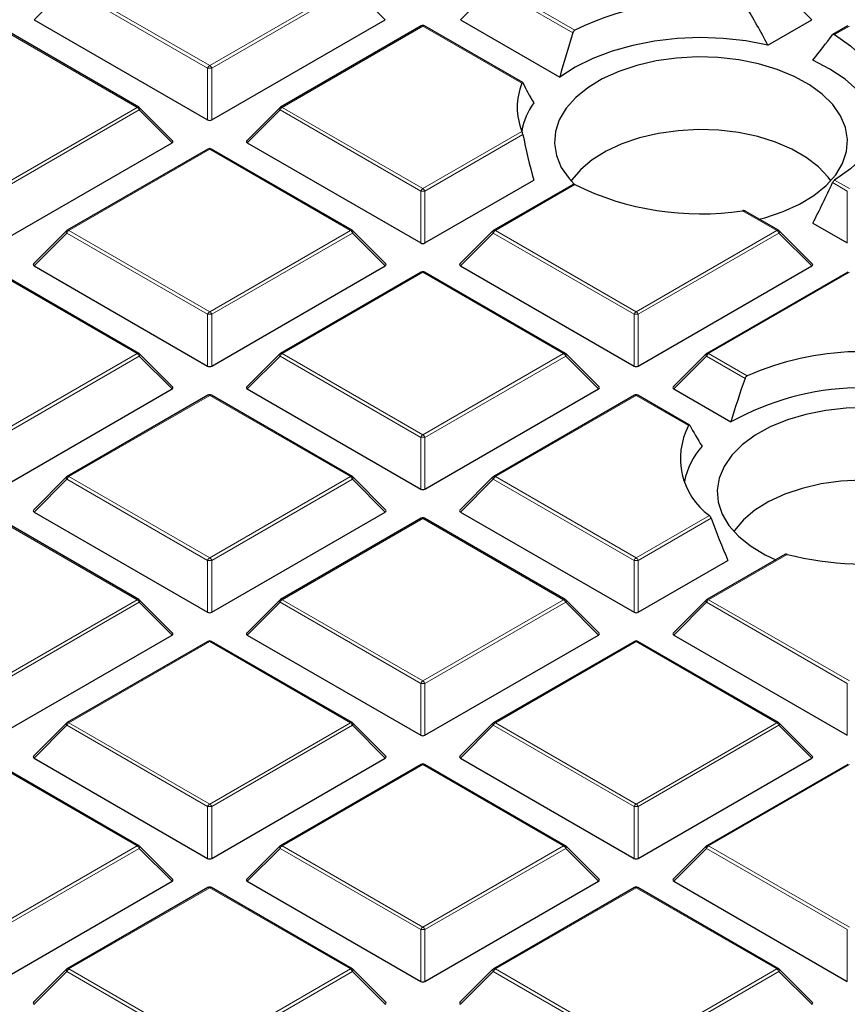
# Model space of a CAD drawing. Units: millimetres. Extents: x 0 to 420, y 0 to 297.
# Drawn here: x 276 to 291, y 189 to 206 of the extents above; entities that cross this region are included whole.
import ezdxf

# ---------------------------------------------------------------- set-up
doc = ezdxf.new("R2010")
doc.units = ezdxf.units.MM

msp = doc.modelspace()

# ---------------------------------------------------------------- linework, layer by layer
at = {"color": 8, "linetype": 'Continuous', "lineweight": 18}
for p, q in [((277.2094, 206.7701), (276.6495, 206.2102)), ((279.6099, 205.3843), (277.2094, 206.7701)), ((277.2443, 206.8136), (279.6449, 205.4278)), ((279.6449, 205.4278), (282.0455, 206.8136)), ((282.0805, 206.7701), (279.6799, 205.3843)), ((282.6404, 206.2102), (282.0805, 206.7701)), ((284.4825, 206.7701), (283.9226, 206.2102)), ((285.8395, 205.9867), (284.4825, 206.7701)), ((284.5174, 206.8136), (285.8735, 206.0308)), ((289.9135, 206.2102), (289.3536, 206.7701)), ((278.409, 204.7143), (276.0084, 206.1001)), ((283.2815, 206.1001), (280.8809, 204.7143)), ((284.9709, 205.1249), (283.2815, 206.1001)), ((290.5546, 206.1001), (290.3036, 205.9552)), ((279.6099, 204.5011), (279.6099, 205.3843)), ((279.6799, 205.3843), (279.6799, 204.5011)), ((276.0084, 203.3285), (278.409, 204.7143)), ((278.444, 204.6708), (276.0434, 203.2849)), ((279.0039, 204.1109), (278.444, 204.6708)), ((280.8459, 204.6708), (280.286, 204.1109)), ((283.2465, 203.2849), (280.8459, 204.6708)), ((280.8809, 204.7143), (283.2815, 203.3285)), ((283.2815, 203.3285), (284.9709, 204.3037)), ((284.9866, 204.2491), (283.3165, 203.2849)), ((279.6449, 204.0008), (277.2443, 202.615)), ((282.0455, 202.615), (279.6449, 204.0008)), ((285.8735, 203.3978), (284.5174, 202.615)), ((290.5196, 203.2849), (290.2676, 203.4304)), ((290.3036, 203.4734), (290.5546, 203.3285)), ((283.2465, 202.4018), (283.2465, 203.2849)), ((283.3165, 203.2849), (283.3165, 202.4018)), ((290.5196, 202.4018), (290.5196, 203.2849)), ((289.3186, 202.615), (288.7342, 202.9523)), ((277.2094, 202.5714), (276.6495, 202.0115)), ((279.6099, 201.1856), (277.2094, 202.5714)), ((277.2443, 202.615), (279.6449, 201.2291)), ((279.6449, 201.2291), (282.0455, 202.615)), ((282.0805, 202.5714), (279.6799, 201.1856)), ((282.6404, 202.0115), (282.0805, 202.5714)), ((284.4825, 202.5714), (283.9226, 202.0115)), ((286.883, 201.1856), (284.4825, 202.5714)), ((284.5174, 202.615), (286.918, 201.2291)), ((286.918, 201.2291), (289.3186, 202.615)), ((289.3536, 202.5714), (286.953, 201.1856)), ((289.9135, 202.0115), (289.3536, 202.5714)), ((278.409, 200.5156), (276.0084, 201.9015)), ((283.2815, 201.9015), (280.8809, 200.5156)), ((285.6821, 200.5156), (283.2815, 201.9015)), ((290.5546, 201.9015), (288.154, 200.5156)), ((279.6099, 200.3025), (279.6099, 201.1856)), ((279.6799, 201.1856), (279.6799, 200.3025)), ((286.883, 200.3025), (286.883, 201.1856)), ((286.953, 201.1856), (286.953, 200.3025)), ((276.0084, 199.1298), (278.409, 200.5156)), ((278.444, 200.4721), (276.0434, 199.0863)), ((279.0039, 199.9122), (278.444, 200.4721)), ((280.8459, 200.4721), (280.286, 199.9122)), ((283.2465, 199.0863), (280.8459, 200.4721)), ((280.8809, 200.5156), (283.2815, 199.1298)), ((283.2815, 199.1298), (285.6821, 200.5156)), ((285.7171, 200.4721), (283.3165, 199.0863)), ((286.277, 199.9122), (285.7171, 200.4721)), ((288.119, 200.4721), (287.5591, 199.9122)), ((288.7766, 200.0925), (288.119, 200.4721)), ((288.154, 200.5156), (288.8131, 200.1352)), ((279.6449, 199.8021), (277.2443, 198.4163)), ((282.0455, 198.4163), (279.6449, 199.8021)), ((286.918, 199.8021), (284.5174, 198.4163)), ((287.8128, 199.2856), (286.918, 199.8021)), ((283.2465, 198.2031), (283.2465, 199.0863)), ((283.3165, 199.0863), (283.3165, 198.2031)), ((277.2094, 198.3728), (276.6495, 197.8128)), ((279.6099, 196.9869), (277.2094, 198.3728)), ((277.2443, 198.4163), (279.6449, 197.0305)), ((279.6449, 197.0305), (282.0455, 198.4163)), ((282.0805, 198.3728), (279.6799, 196.9869)), ((282.6404, 197.8128), (282.0805, 198.3728)), ((284.4825, 198.3728), (283.9226, 197.8128)), ((286.883, 196.9869), (284.4825, 198.3728)), ((284.5174, 198.4163), (286.918, 197.0305)), ((278.409, 196.317), (276.0084, 197.7028)), ((283.2815, 197.7028), (280.8809, 196.317)), ((285.6821, 196.317), (283.2815, 197.7028)), ((286.918, 197.0305), (288.1677, 197.7519)), ((288.1973, 197.7052), (286.953, 196.9869)), ((289.4936, 197.0903), (288.154, 196.317)), ((279.6099, 196.1038), (279.6099, 196.9869)), ((279.6799, 196.9869), (279.6799, 196.1038)), ((286.883, 196.1038), (286.883, 196.9869)), ((286.953, 196.9869), (286.953, 196.1038)), ((276.0084, 194.9311), (278.409, 196.317)), ((278.444, 196.2734), (276.0434, 194.8876)), ((279.0039, 195.7135), (278.444, 196.2734)), ((280.8459, 196.2734), (280.286, 195.7135)), ((283.2465, 194.8876), (280.8459, 196.2734)), ((280.8809, 196.317), (283.2815, 194.9311)), ((283.2815, 194.9311), (285.6821, 196.317)), ((285.7171, 196.2734), (283.3165, 194.8876)), ((286.277, 195.7135), (285.7171, 196.2734)), ((288.119, 196.2734), (287.5591, 195.7135)), ((290.5196, 194.8876), (288.119, 196.2734)), ((288.154, 196.317), (290.5546, 194.9311)), ((279.6449, 195.6035), (277.2443, 194.2176)), ((282.0455, 194.2176), (279.6449, 195.6035)), ((286.918, 195.6035), (284.5174, 194.2176)), ((289.3186, 194.2176), (286.918, 195.6035)), ((283.2465, 194.0045), (283.2465, 194.8876)), ((283.3165, 194.8876), (283.3165, 194.0045)), ((290.5196, 194.0045), (290.5196, 194.8876)), ((277.2094, 194.1741), (276.6495, 193.6142)), ((279.6099, 192.7883), (277.2094, 194.1741)), ((277.2443, 194.2176), (279.6449, 192.8318)), ((279.6449, 192.8318), (282.0455, 194.2176)), ((282.0805, 194.1741), (279.6799, 192.7883)), ((282.6404, 193.6142), (282.0805, 194.1741)), ((284.4825, 194.1741), (283.9226, 193.6142)), ((286.883, 192.7883), (284.4825, 194.1741)), ((284.5174, 194.2176), (286.918, 192.8318)), ((286.918, 192.8318), (289.3186, 194.2176)), ((289.3536, 194.1741), (286.953, 192.7883)), ((289.9135, 193.6142), (289.3536, 194.1741)), ((278.409, 192.1183), (276.0084, 193.5041)), ((283.2815, 193.5041), (280.8809, 192.1183)), ((285.6821, 192.1183), (283.2815, 193.5041)), ((290.5546, 193.5041), (288.154, 192.1183)), ((279.6099, 191.9051), (279.6099, 192.7883)), ((279.6799, 192.7883), (279.6799, 191.9051)), ((286.883, 191.9051), (286.883, 192.7883)), ((286.953, 192.7883), (286.953, 191.9051)), ((276.0084, 190.7325), (278.409, 192.1183)), ((278.444, 192.0748), (276.0434, 190.6889)), ((279.0039, 191.5148), (278.444, 192.0748)), ((280.8459, 192.0748), (280.286, 191.5148)), ((283.2465, 190.6889), (280.8459, 192.0748)), ((280.8809, 192.1183), (283.2815, 190.7325)), ((283.2815, 190.7325), (285.6821, 192.1183)), ((285.7171, 192.0748), (283.3165, 190.6889)), ((286.277, 191.5148), (285.7171, 192.0748)), ((288.119, 192.0748), (287.5591, 191.5148)), ((290.5196, 190.6889), (288.119, 192.0748)), ((288.154, 192.1183), (290.5546, 190.7325)), ((279.6449, 191.4048), (277.2443, 190.019)), ((282.0455, 190.019), (279.6449, 191.4048)), ((286.918, 191.4048), (284.5174, 190.019)), ((289.3186, 190.019), (286.918, 191.4048)), ((283.2465, 189.8058), (283.2465, 190.6889)), ((283.3165, 190.6889), (283.3165, 189.8058)), ((290.5196, 189.8058), (290.5196, 190.6889)), ((277.2094, 189.9754), (276.6495, 189.4155)), ((279.6099, 188.5896), (277.2094, 189.9754)), ((277.2443, 190.019), (279.6449, 188.6331)), ((279.6449, 188.6331), (282.0455, 190.019)), ((282.0805, 189.9754), (279.6799, 188.5896)), ((282.6404, 189.4155), (282.0805, 189.9754)), ((284.4825, 189.9754), (283.9226, 189.4155)), ((286.883, 188.5896), (284.4825, 189.9754)), ((284.5174, 190.019), (286.918, 188.6331)), ((286.918, 188.6331), (289.3186, 190.019)), ((289.3536, 189.9754), (286.953, 188.5896)), ((289.9135, 189.4155), (289.3536, 189.9754))]:
    msp.add_line(p, q, dxfattribs=at)
at = {"color": 7, "linetype": 'Continuous', "lineweight": 25}
for p, q in [((278.4375, 204.7171), (276.037, 206.103)), ((276.6495, 206.2102), (279.6099, 204.5011)), ((279.6799, 204.5011), (282.6404, 206.2102)), ((283.2529, 206.103), (280.8523, 204.7171)), ((284.9832, 205.1371), (283.3101, 206.103)), ((283.9226, 206.2102), (285.6161, 205.2325)), ((289.1637, 205.7773), (289.9135, 206.2102)), ((290.526, 206.103), (290.2746, 205.9578)), ((279.0129, 204.1445), (278.4494, 204.708)), ((280.8405, 204.708), (280.277, 204.1445)), ((276.0434, 202.4018), (279.0039, 204.1109)), ((280.286, 204.1109), (283.2465, 202.4018)), ((279.6164, 204.0036), (277.2158, 202.6178)), ((282.0741, 202.6178), (279.6735, 204.0036)), ((283.3165, 202.4018), (285.1713, 203.4726)), ((285.8453, 203.4008), (284.4889, 202.6178)), ((289.3472, 202.6178), (288.7789, 202.9459)), ((289.931, 202.7416), (290.5196, 202.4018)), ((277.2039, 202.6087), (276.6404, 202.0452)), ((282.6494, 202.0452), (282.0859, 202.6087)), ((284.477, 202.6087), (283.9135, 202.0452)), ((289.9225, 202.0452), (289.359, 202.6087)), ((278.4375, 200.5185), (276.037, 201.9043)), ((276.6495, 202.0115), (279.6099, 200.3025)), ((279.6799, 200.3025), (282.6404, 202.0115)), ((283.2529, 201.9043), (280.8523, 200.5185)), ((285.7106, 200.5185), (283.3101, 201.9043)), ((283.9226, 202.0115), (286.883, 200.3025)), ((286.953, 200.3025), (289.9135, 202.0115)), ((290.526, 201.9043), (288.1254, 200.5185)), ((279.0129, 199.9459), (278.4494, 200.5094)), ((280.8405, 200.5094), (280.277, 199.9459)), ((286.286, 199.9459), (285.7225, 200.5094)), ((288.1136, 200.5094), (287.5501, 199.9459)), ((276.0434, 198.2031), (279.0039, 199.9122)), ((280.286, 199.9122), (283.2465, 198.2031)), ((283.3165, 198.2031), (286.277, 199.9122)), ((287.5591, 199.9122), (288.5335, 199.3497)), ((279.6164, 199.805), (277.2158, 198.4191)), ((282.0741, 198.4191), (279.6735, 199.805)), ((286.8895, 199.805), (284.4889, 198.4191)), ((287.8282, 199.296), (286.9466, 199.805)), ((277.2039, 198.41), (276.6404, 197.8465)), ((282.6494, 197.8465), (282.0859, 198.41)), ((284.477, 198.41), (283.9135, 197.8465)), ((278.4375, 196.3198), (276.037, 197.7056)), ((276.6495, 197.8128), (279.6099, 196.1038)), ((279.6799, 196.1038), (282.6404, 197.8128)), ((283.2529, 197.7056), (280.8523, 196.3198)), ((285.7106, 196.3198), (283.3101, 197.7056)), ((283.9226, 197.8128), (286.883, 196.1038)), ((289.4559, 197.0878), (288.1254, 196.3198)), ((286.953, 196.1038), (288.4829, 196.987)), ((279.0129, 195.7472), (278.4494, 196.3107)), ((280.8405, 196.3107), (280.277, 195.7472)), ((286.286, 195.7472), (285.7225, 196.3107)), ((288.1136, 196.3107), (287.5501, 195.7472)), ((276.0434, 194.0045), (279.0039, 195.7135)), ((280.286, 195.7135), (283.2465, 194.0045)), ((283.3165, 194.0045), (286.277, 195.7135)), ((287.5591, 195.7135), (290.5196, 194.0045)), ((279.6164, 195.6063), (277.2158, 194.2205)), ((282.0741, 194.2205), (279.6735, 195.6063)), ((286.8895, 195.6063), (284.4889, 194.2205)), ((289.3472, 194.2205), (286.9466, 195.6063)), ((277.2039, 194.2114), (276.6404, 193.6478)), ((282.6494, 193.6478), (282.0859, 194.2114)), ((284.477, 194.2114), (283.9135, 193.6478)), ((289.9225, 193.6478), (289.359, 194.2114)), ((278.4375, 192.1211), (276.037, 193.5069)), ((276.6495, 193.6142), (279.6099, 191.9051)), ((279.6799, 191.9051), (282.6404, 193.6142)), ((283.2529, 193.5069), (280.8523, 192.1211)), ((285.7106, 192.1211), (283.3101, 193.5069)), ((283.9226, 193.6142), (286.883, 191.9051)), ((286.953, 191.9051), (289.9135, 193.6142)), ((290.526, 193.5069), (288.1254, 192.1211)), ((279.0129, 191.5485), (278.4494, 192.112)), ((280.8405, 192.112), (280.277, 191.5485)), ((286.286, 191.5485), (285.7225, 192.112)), ((288.1136, 192.112), (287.5501, 191.5485)), ((276.0434, 189.8058), (279.0039, 191.5148)), ((280.286, 191.5148), (283.2465, 189.8058)), ((283.3165, 189.8058), (286.277, 191.5148)), ((287.5591, 191.5148), (290.5196, 189.8058)), ((279.6164, 191.4076), (277.2158, 190.0218)), ((282.0741, 190.0218), (279.6735, 191.4076)), ((286.8895, 191.4076), (284.4889, 190.0218)), ((289.3472, 190.0218), (286.9466, 191.4076)), ((277.2039, 190.0127), (276.6404, 189.4492)), ((282.6494, 189.4492), (282.0859, 190.0127)), ((284.477, 190.0127), (283.9135, 189.4492)), ((289.9225, 189.4492), (289.359, 190.0127))]:
    msp.add_line(p, q, dxfattribs=at)
at = {"color": 7, "linetype": 'Continuous', "lineweight": 25, "flags": 128}
for points in [[(289.1637, 205.7773), (288.79, 205.848), (288.4038, 205.8905), (288.0113, 205.9041), (287.6191, 205.8888), (287.2334, 205.8446), (286.8607, 205.7723), (286.507, 205.6731), (286.1782, 205.5487), (285.8796, 205.401), (285.6161, 205.2325)], [(290.3036, 205.9552), (290.5765, 205.7632), (290.8014, 205.5513), (290.9738, 205.3237), (291.0906, 205.0846), (291.1496, 204.8385), (291.1496, 204.5901), (291.0906, 204.344), (290.9738, 204.1049), (290.8014, 203.8773), (290.5765, 203.6654), (290.3036, 203.4734)], [(290.4379, 203.7575), (290.5054, 203.9597), (290.5223, 204.1654), (290.4884, 204.3704), (290.4043, 204.5705), (290.2718, 204.7617), (290.0934, 204.94), (289.8729, 205.1019), (289.6148, 205.244), (289.3242, 205.3634), (289.0072, 205.4578), (288.6701, 205.5251), (288.3198, 205.5641), (287.9636, 205.5739), (287.6085, 205.5543), (287.2618, 205.5057), (286.9307, 205.4292), (286.6218, 205.3263), (286.3414, 205.199), (286.0952, 205.0499), (285.8883, 204.8822), (285.7249, 204.6992), (285.6082, 204.5046), (285.5407, 204.3024), (285.5238, 204.0967), (285.5577, 203.8917), (285.6418, 203.6916), (285.7743, 203.5004), (285.8628, 203.4047)], [(291.0785, 204.3119), (291.0691, 204.3585), (290.9934, 204.5822), (290.8686, 204.7985), (290.6967, 205.0037), (290.4807, 205.1945), (290.2241, 205.3677), (289.931, 205.5205)], [(290.2371, 203.4608), (290.1916, 203.5238), (290.0274, 203.7001), (289.8205, 203.8607), (289.5754, 204.0022), (289.2971, 204.1217), (288.9917, 204.2164), (288.6656, 204.2845), (288.3259, 204.3244), (287.9797, 204.3354), (287.6344, 204.3172), (287.2974, 204.2701), (286.9758, 204.1952), (286.6766, 204.094), (286.4061, 203.9688), (286.1701, 203.8222), (285.9735, 203.6573), (285.8206, 203.4777), (285.809, 203.4608)], [(289.0189, 202.8073), (289.1154, 202.8329), (289.4243, 202.9359), (289.7047, 203.0631), (289.9508, 203.2122), (290.1577, 203.3799), (290.3212, 203.5629), (290.4379, 203.7575)], [(290.8577, 199.5948), (290.5014, 199.585), (290.1512, 199.546), (289.8141, 199.4787), (289.4971, 199.3843), (289.2065, 199.2649), (288.9484, 199.1228), (288.7279, 198.9609), (288.5495, 198.7826), (288.4169, 198.5914), (288.3328, 198.3913), (288.2989, 198.1864), (288.3159, 197.9807), (288.3834, 197.7785), (288.5001, 197.5839), (288.6635, 197.4009), (288.8704, 197.2331), (289.1166, 197.0841), (289.2988, 196.9972)], [(293.0123, 197.4817), (292.9667, 197.5447), (292.8026, 197.721), (292.5957, 197.8817), (292.3506, 198.0232), (292.0723, 198.1426), (291.7669, 198.2374), (291.4408, 198.3054), (291.1011, 198.3454), (290.7549, 198.3564), (290.4096, 198.3381), (290.0726, 198.291), (289.751, 198.2161), (289.4518, 198.115), (289.1813, 197.9898), (288.9452, 197.8432), (288.7487, 197.6783), (288.5958, 197.4986), (288.5842, 197.4817)]]:
    msp.add_lwpolyline(points, dxfattribs=at)
at = {"color": 8, "linetype": 'Continuous', "lineweight": 18, "flags": 128}
for points in [[(278.4494, 204.708), (278.4509, 204.7062), (278.4526, 204.7022), (278.4532, 204.6972), (278.4526, 204.6913), (278.4509, 204.6849), (278.4479, 204.678), (278.444, 204.6708)], [(280.8459, 204.6708), (280.8419, 204.678), (280.839, 204.6849), (280.8372, 204.6913), (280.8366, 204.6972), (280.8372, 204.7022), (280.839, 204.7062), (280.8405, 204.708)], [(277.2094, 202.5714), (277.2054, 202.5786), (277.2025, 202.5856), (277.2007, 202.592), (277.2001, 202.5978), (277.2007, 202.6028), (277.2025, 202.6069), (277.2039, 202.6087)], [(282.0859, 202.6087), (282.0874, 202.6069), (282.0892, 202.6028), (282.0898, 202.5978), (282.0892, 202.592), (282.0874, 202.5856), (282.0845, 202.5786), (282.0805, 202.5714)], [(284.4825, 202.5714), (284.4785, 202.5786), (284.4756, 202.5856), (284.4738, 202.592), (284.4732, 202.5978), (284.4738, 202.6028), (284.4756, 202.6069), (284.477, 202.6087)], [(289.359, 202.6087), (289.3605, 202.6069), (289.3623, 202.6028), (289.3629, 202.5978), (289.3623, 202.592), (289.3605, 202.5856), (289.3576, 202.5786), (289.3536, 202.5714)], [(278.4494, 200.5094), (278.4509, 200.5076), (278.4526, 200.5035), (278.4532, 200.4985), (278.4526, 200.4927), (278.4509, 200.4862), (278.4479, 200.4793), (278.444, 200.4721)], [(280.8459, 200.4721), (280.8419, 200.4793), (280.839, 200.4862), (280.8372, 200.4927), (280.8366, 200.4985), (280.8372, 200.5035), (280.839, 200.5076), (280.8405, 200.5094)], [(285.7225, 200.5094), (285.724, 200.5076), (285.7257, 200.5035), (285.7263, 200.4985), (285.7257, 200.4927), (285.724, 200.4862), (285.721, 200.4793), (285.7171, 200.4721)], [(288.119, 200.4721), (288.115, 200.4793), (288.1121, 200.4862), (288.1103, 200.4927), (288.1097, 200.4985), (288.1103, 200.5035), (288.1121, 200.5076), (288.1136, 200.5094)], [(277.2094, 198.3728), (277.2054, 198.38), (277.2025, 198.3869), (277.2007, 198.3933), (277.2001, 198.3991), (277.2007, 198.4042), (277.2025, 198.4082), (277.2039, 198.41)], [(282.0859, 198.41), (282.0874, 198.4082), (282.0892, 198.4042), (282.0898, 198.3991), (282.0892, 198.3933), (282.0874, 198.3869), (282.0845, 198.38), (282.0805, 198.3728)], [(284.4825, 198.3728), (284.4785, 198.38), (284.4756, 198.3869), (284.4738, 198.3933), (284.4732, 198.3991), (284.4738, 198.4042), (284.4756, 198.4082), (284.477, 198.41)], [(278.4494, 196.3107), (278.4509, 196.3089), (278.4526, 196.3048), (278.4532, 196.2998), (278.4526, 196.294), (278.4509, 196.2875), (278.4479, 196.2806), (278.444, 196.2734)], [(280.8459, 196.2734), (280.8419, 196.2806), (280.839, 196.2875), (280.8372, 196.294), (280.8366, 196.2998), (280.8372, 196.3048), (280.839, 196.3089), (280.8405, 196.3107)], [(285.7225, 196.3107), (285.724, 196.3089), (285.7257, 196.3048), (285.7263, 196.2998), (285.7257, 196.294), (285.724, 196.2875), (285.721, 196.2806), (285.7171, 196.2734)], [(288.119, 196.2734), (288.115, 196.2806), (288.1121, 196.2875), (288.1103, 196.294), (288.1097, 196.2998), (288.1103, 196.3048), (288.1121, 196.3089), (288.1136, 196.3107)], [(277.2094, 194.1741), (277.2054, 194.1813), (277.2025, 194.1882), (277.2007, 194.1947), (277.2001, 194.2005), (277.2007, 194.2055), (277.2025, 194.2096), (277.2039, 194.2114)], [(282.0859, 194.2114), (282.0874, 194.2096), (282.0892, 194.2055), (282.0898, 194.2005), (282.0892, 194.1947), (282.0874, 194.1882), (282.0845, 194.1813), (282.0805, 194.1741)], [(284.4825, 194.1741), (284.4785, 194.1813), (284.4756, 194.1882), (284.4738, 194.1947), (284.4732, 194.2005), (284.4738, 194.2055), (284.4756, 194.2096), (284.477, 194.2114)], [(289.359, 194.2114), (289.3605, 194.2096), (289.3623, 194.2055), (289.3629, 194.2005), (289.3623, 194.1947), (289.3605, 194.1882), (289.3576, 194.1813), (289.3536, 194.1741)], [(278.4494, 192.112), (278.4509, 192.1102), (278.4526, 192.1062), (278.4532, 192.1011), (278.4526, 192.0953), (278.4509, 192.0889), (278.4479, 192.082), (278.444, 192.0748)], [(280.8459, 192.0748), (280.8419, 192.082), (280.839, 192.0889), (280.8372, 192.0953), (280.8366, 192.1011), (280.8372, 192.1062), (280.839, 192.1102), (280.8405, 192.112)], [(285.7225, 192.112), (285.724, 192.1102), (285.7257, 192.1062), (285.7263, 192.1011), (285.7257, 192.0953), (285.724, 192.0889), (285.721, 192.082), (285.7171, 192.0748)], [(288.119, 192.0748), (288.115, 192.082), (288.1121, 192.0889), (288.1103, 192.0953), (288.1097, 192.1011), (288.1103, 192.1062), (288.1121, 192.1102), (288.1136, 192.112)], [(277.2094, 189.9754), (277.2054, 189.9826), (277.2025, 189.9895), (277.2007, 189.996), (277.2001, 190.0018), (277.2007, 190.0068), (277.2025, 190.0109), (277.2039, 190.0127)], [(282.0859, 190.0127), (282.0874, 190.0109), (282.0892, 190.0068), (282.0898, 190.0018), (282.0892, 189.996), (282.0874, 189.9895), (282.0845, 189.9826), (282.0805, 189.9754)], [(284.4825, 189.9754), (284.4785, 189.9826), (284.4756, 189.9895), (284.4738, 189.996), (284.4732, 190.0018), (284.4738, 190.0068), (284.4756, 190.0109), (284.477, 190.0127)], [(289.359, 190.0127), (289.3605, 190.0109), (289.3623, 190.0068), (289.3629, 190.0018), (289.3623, 189.996), (289.3605, 189.9895), (289.3576, 189.9826), (289.3536, 189.9754)]]:
    msp.add_lwpolyline(points, dxfattribs=at)
at = {"color": 7, "linetype": 'Continuous', "lineweight": 25}
for centre, radius, start, end in [((288.0137, 201.6946), 4.8356, 81.43116, 116.26996), ((283.2815, 206.0535), 0.0571, 60.00269, 119.99731), ((285.9654, 204.7143), 1.0759, 157.56696, 202.43304), ((286.1571, 204.087), 1.2106, 144.5246, 169.29355), ((278.409, 204.6676), 0.0571, 44.99845, 60.00269), ((280.8809, 204.6676), 0.0571, 119.99731, 135.00155), ((279.6449, 203.9541), 0.0571, 60.00269, 119.99731), ((288.0137, 207.734), 4.8356, 243.73004, 278.56884), ((277.2443, 202.5683), 0.0571, 119.99731, 135.00155), ((282.0455, 202.5683), 0.0571, 44.99845, 60.00269), ((284.5174, 202.5683), 0.0571, 119.99731, 135.00155), ((289.3186, 202.5683), 0.0571, 44.99845, 60.00269), ((283.2815, 201.8548), 0.0571, 60.00269, 119.99731), ((290.8068, 195.5492), 5.0006, 70.18824, 113.49705), ((278.409, 200.469), 0.0571, 44.99845, 60.00269), ((280.8809, 200.469), 0.0571, 119.99731, 135.00155), ((285.6821, 200.469), 0.0571, 44.99845, 60.00269), ((288.154, 200.469), 0.0571, 119.99731, 135.00155), ((290.8114, 195.2112), 4.724, 64.88587, 118.82964), ((279.6449, 199.7555), 0.0571, 60.00269, 119.99731), ((286.918, 199.7555), 0.0571, 60.00269, 119.99731), ((288.8791, 198.7244), 1.2049, 152.24124, 233.8145), ((288.9873, 198.089), 1.2682, 138.22572, 168.91642), ((277.2443, 198.3696), 0.0571, 119.99731, 135.00155), ((282.0455, 198.3696), 0.0571, 44.99845, 60.00269), ((284.5174, 198.3696), 0.0571, 119.99731, 135.00155), ((283.2815, 197.6561), 0.0571, 60.00269, 119.99731), ((290.8013, 202.1931), 5.2677, 255.62606, 280.39228), ((278.409, 196.2703), 0.0571, 44.99845, 60.00269), ((280.8809, 196.2703), 0.0571, 119.99731, 135.00155), ((285.6821, 196.2703), 0.0571, 44.99845, 60.00269), ((288.154, 196.2703), 0.0571, 119.99731, 135.00155), ((279.6449, 195.5568), 0.0571, 60.00269, 119.99731), ((286.918, 195.5568), 0.0571, 60.00269, 119.99731), ((277.2443, 194.171), 0.0571, 119.99731, 135.00155), ((282.0455, 194.171), 0.0571, 44.99845, 60.00269), ((284.5174, 194.171), 0.0571, 119.99731, 135.00155), ((289.3186, 194.171), 0.0571, 44.99845, 60.00269), ((283.2815, 193.4575), 0.0571, 60.00269, 119.99731), ((278.409, 192.0716), 0.0571, 44.99845, 60.00269), ((280.8809, 192.0716), 0.0571, 119.99731, 135.00155), ((285.6821, 192.0716), 0.0571, 44.99845, 60.00269), ((288.154, 192.0716), 0.0571, 119.99731, 135.00155), ((279.6449, 191.3581), 0.0571, 60.00269, 119.99731), ((286.918, 191.3581), 0.0571, 60.00269, 119.99731), ((277.2443, 189.9723), 0.0571, 119.99731, 135.00155), ((282.0455, 189.9723), 0.0571, 44.99845, 60.00269), ((284.5174, 189.9723), 0.0571, 119.99731, 135.00155), ((289.3186, 189.9723), 0.0571, 44.99845, 60.00269)]:
    msp.add_arc(centre, radius, start, end, dxfattribs=at)
at = {"color": 8, "linetype": 'Continuous', "lineweight": 18}
for centre, radius, start, end in [((283.2647, 206.0766), 0.0289, 54.53278, 114.15676), ((283.2982, 206.0766), 0.0289, 65.84324, 125.46722), ((279.6922, 205.354), 0.0877, 122.63797, 159.77289), ((279.5976, 205.354), 0.0877, 20.22711, 57.36203), ((279.6449, 204.6608), 0.7244, 87.23102, 92.76898), ((278.4257, 204.6908), 0.0289, 65.84324, 125.46722), ((278.3617, 204.6404), 0.0877, 20.22711, 57.36203), ((280.9282, 204.6404), 0.0877, 122.63797, 159.77289), ((280.8641, 204.6908), 0.0289, 54.53278, 114.15676), ((279.6282, 203.9773), 0.0289, 54.53278, 114.15676), ((279.6617, 203.9773), 0.0289, 65.84324, 125.46722), ((283.3288, 203.2546), 0.0877, 122.63797, 159.77289), ((283.2815, 202.5614), 0.7244, 87.23102, 92.76898), ((283.2342, 203.2546), 0.0877, 20.22711, 57.36203), ((277.2916, 202.5411), 0.0877, 122.63797, 159.77289), ((277.2276, 202.5914), 0.0289, 54.53278, 114.15676), ((282.0623, 202.5914), 0.0289, 65.84324, 125.46722), ((281.9982, 202.5411), 0.0877, 20.22711, 57.36203), ((284.5647, 202.5411), 0.0877, 122.63797, 159.77289), ((284.5007, 202.5914), 0.0289, 54.53278, 114.15676), ((289.3354, 202.5914), 0.0289, 65.84324, 125.46722), ((289.2713, 202.5411), 0.0877, 20.22711, 57.36203), ((283.2647, 201.8779), 0.0289, 54.53278, 114.15676), ((283.2982, 201.8779), 0.0289, 65.84324, 125.46722), ((279.6922, 201.1553), 0.0877, 122.63797, 159.77289), ((279.5976, 201.1553), 0.0877, 20.22711, 57.36203), ((286.9653, 201.1553), 0.0877, 122.63797, 159.77289), ((286.8707, 201.1553), 0.0877, 20.22711, 57.36203), ((279.6449, 200.4621), 0.7244, 87.23102, 92.76898), ((286.918, 200.4621), 0.7244, 87.23102, 92.76898), ((278.4257, 200.4921), 0.0289, 65.84324, 125.46722), ((278.3617, 200.4418), 0.0877, 20.22711, 57.36203), ((280.9282, 200.4418), 0.0877, 122.63797, 159.77289), ((280.8641, 200.4921), 0.0289, 54.53278, 114.15676), ((285.6988, 200.4921), 0.0289, 65.84324, 125.46722), ((285.6348, 200.4418), 0.0877, 20.22711, 57.36203), ((288.2013, 200.4418), 0.0877, 122.63797, 159.77289), ((288.1372, 200.4921), 0.0289, 54.53278, 114.15676), ((279.6282, 199.7786), 0.0289, 54.53278, 114.15676), ((279.6617, 199.7786), 0.0289, 65.84324, 125.46722), ((286.9013, 199.7786), 0.0289, 54.53278, 114.15676), ((286.9348, 199.7786), 0.0289, 65.84324, 125.46722), ((283.3288, 199.0559), 0.0877, 122.63797, 159.77289), ((283.2815, 198.3628), 0.7244, 87.23102, 92.76898), ((283.2342, 199.0559), 0.0877, 20.22711, 57.36203), ((277.2916, 198.3424), 0.0877, 122.63797, 159.77289), ((277.2276, 198.3928), 0.0289, 54.53278, 114.15676), ((282.0623, 198.3928), 0.0289, 65.84324, 125.46722), ((281.9982, 198.3424), 0.0877, 20.22711, 57.36203), ((284.5647, 198.3424), 0.0877, 122.63797, 159.77289), ((284.5007, 198.3928), 0.0289, 54.53278, 114.15676), ((283.2647, 197.6793), 0.0289, 54.53278, 114.15676), ((283.2982, 197.6793), 0.0289, 65.84324, 125.46722), ((279.6922, 196.9566), 0.0877, 122.63797, 159.77289), ((279.5976, 196.9566), 0.0877, 20.22711, 57.36203), ((286.9653, 196.9566), 0.0877, 122.63797, 159.77289), ((286.8707, 196.9566), 0.0877, 20.22711, 57.36203), ((279.6449, 196.2634), 0.7244, 87.23102, 92.76898), ((286.918, 196.2634), 0.7244, 87.23102, 92.76898), ((278.4257, 196.2934), 0.0289, 65.84324, 125.46722), ((278.3617, 196.2431), 0.0877, 20.22711, 57.36203), ((280.9282, 196.2431), 0.0877, 122.63797, 159.77289), ((280.8641, 196.2934), 0.0289, 54.53278, 114.15676), ((285.6988, 196.2934), 0.0289, 65.84324, 125.46722), ((285.6348, 196.2431), 0.0877, 20.22711, 57.36203), ((288.2013, 196.2431), 0.0877, 122.63797, 159.77289), ((288.1372, 196.2934), 0.0289, 54.53278, 114.15676), ((279.6282, 195.5799), 0.0289, 54.53278, 114.15676), ((279.6617, 195.5799), 0.0289, 65.84324, 125.46722), ((286.9013, 195.5799), 0.0289, 54.53278, 114.15676), ((286.9348, 195.5799), 0.0289, 65.84324, 125.46722), ((283.3288, 194.8573), 0.0877, 122.63797, 159.77289), ((283.2815, 194.1641), 0.7244, 87.23102, 92.76898), ((283.2342, 194.8573), 0.0877, 20.22711, 57.36203), ((277.2916, 194.1438), 0.0877, 122.63797, 159.77289), ((277.2276, 194.1941), 0.0289, 54.53278, 114.15676), ((282.0623, 194.1941), 0.0289, 65.84324, 125.46722), ((281.9982, 194.1438), 0.0877, 20.22711, 57.36203), ((284.5647, 194.1438), 0.0877, 122.63797, 159.77289), ((284.5007, 194.1941), 0.0289, 54.53278, 114.15676), ((289.3354, 194.1941), 0.0289, 65.84324, 125.46722), ((289.2713, 194.1438), 0.0877, 20.22711, 57.36203), ((283.2647, 193.4806), 0.0289, 54.53278, 114.15676), ((283.2982, 193.4806), 0.0289, 65.84324, 125.46722), ((279.6922, 192.7579), 0.0877, 122.63797, 159.77289), ((279.5976, 192.7579), 0.0877, 20.22711, 57.36203), ((286.9653, 192.7579), 0.0877, 122.63797, 159.77289), ((286.8707, 192.7579), 0.0877, 20.22711, 57.36203), ((279.6449, 192.0648), 0.7244, 87.23102, 92.76898), ((286.918, 192.0648), 0.7244, 87.23102, 92.76898), ((278.4257, 192.0948), 0.0289, 65.84324, 125.46722), ((278.3617, 192.0444), 0.0877, 20.22711, 57.36203), ((280.9282, 192.0444), 0.0877, 122.63797, 159.77289), ((280.8641, 192.0948), 0.0289, 54.53278, 114.15676), ((285.6988, 192.0948), 0.0289, 65.84324, 125.46722), ((285.6348, 192.0444), 0.0877, 20.22711, 57.36203), ((288.2013, 192.0444), 0.0877, 122.63797, 159.77289), ((288.1372, 192.0948), 0.0289, 54.53278, 114.15676), ((279.6282, 191.3813), 0.0289, 54.53278, 114.15676), ((279.6617, 191.3813), 0.0289, 65.84324, 125.46722), ((286.9013, 191.3813), 0.0289, 54.53278, 114.15676), ((286.9348, 191.3813), 0.0289, 65.84324, 125.46722), ((283.3288, 190.6586), 0.0877, 122.63797, 159.77289), ((283.2815, 189.9654), 0.7244, 87.23102, 92.76898), ((283.2342, 190.6586), 0.0877, 20.22711, 57.36203), ((277.2916, 189.9451), 0.0877, 122.63797, 159.77289), ((277.2276, 189.9954), 0.0289, 54.53278, 114.15676), ((282.0623, 189.9954), 0.0289, 65.84324, 125.46722), ((281.9982, 189.9451), 0.0877, 20.22711, 57.36203), ((284.5647, 189.9451), 0.0877, 122.63797, 159.77289), ((284.5007, 189.9954), 0.0289, 54.53278, 114.15676), ((289.3354, 189.9954), 0.0289, 65.84324, 125.46722), ((289.2713, 189.9451), 0.0877, 20.22711, 57.36203)]:
    msp.add_arc(centre, radius, start, end, dxfattribs=at)
at = {"color": 7, "linetype": 'Continuous', "lineweight": 25}
for centre, major_axis, ratio, start_param, end_param in [((287.7063, 203.2362), (-1.9284, 5.4618), 0.406052, 5.0486018, 5.1903697), ((288.3658, 205.5133), (2.0865, 5.9097), 0.406052, 1.6338105, 1.7602388), ((288.3658, 205.1176), (3.1052, 3.4103), 0.2009485, 5.0098409, 5.1362692), ((287.7063, 202.8705), (-2.8699, 3.1519), 0.2009485, 0.6059213, 0.7476892), ((279.6449, 204.5348), (0.0571, 0), 0.7452752, 4.0533309, 5.371447), ((287.7063, 203.2362), (-1.9284, 5.4618), 0.406052, 1.2437844, 1.3855522), ((278.9455, 204.1311), (0.0738, 0), 0.4471651, 5.6241273, 6.9422433), ((280.3443, 204.1311), (0.0738, 0), 0.4471651, 2.4825346, 3.8006507), ((288.3658, 205.5133), (2.0865, 5.9097), 0.406052, 4.3719778, 4.4984061), ((283.2815, 202.4355), (0.0571, 0), 0.7452752, 4.0533309, 5.371447), ((276.7078, 202.0317), (0.0738, 0), 0.4471651, 2.4825346, 3.8006507), ((282.5821, 202.0317), (0.0738, 0), 0.4471651, 5.6241273, 6.9422433), ((283.9809, 202.0317), (0.0738, 0), 0.4471651, 2.4825346, 3.8006507), ((289.8552, 202.0317), (0.0738, 0), 0.4471651, 5.6241273, 6.9422433), ((279.6449, 200.3361), (0.0571, 0), 0.7452752, 4.0533309, 5.371447), ((286.918, 200.3361), (0.0571, 0), 0.7452752, 4.0533309, 5.371447), ((291.1373, 199.216), (2.0644, 5.8471), 0.406052, 1.5642637, 1.6905545), ((278.9455, 199.9324), (0.0738, 0), 0.4471651, 5.6241273, 6.9422433), ((280.3443, 199.9324), (0.0738, 0), 0.4471651, 2.4825346, 3.8006507), ((286.2186, 199.9324), (0.0738, 0), 0.4471651, 5.6241273, 6.9422433), ((287.6174, 199.9324), (0.0738, 0), 0.4471651, 2.4825346, 3.8006507), ((290.4779, 197.2055), (-2.9028, 3.188), 0.2009485, 0.690577, 0.827328), ((283.2815, 198.2368), (0.0571, 0), 0.7452752, 4.0533309, 5.371447), ((276.7078, 197.8331), (0.0738, 0), 0.4471651, 2.4825346, 3.8006507), ((282.5821, 197.8331), (0.0738, 0), 0.4471651, 5.6241273, 6.9422433), ((283.9809, 197.8331), (0.0738, 0), 0.4471651, 2.4825346, 3.8006507), ((290.4649, 198.7139), (-2.0296, 5.7483), 0.406052, 1.6029865, 1.7303556), ((279.6449, 196.1375), (0.0571, 0), 0.7452752, 4.0533309, 5.371447), ((286.918, 196.1375), (0.0571, 0), 0.7452752, 4.0533309, 5.371447), ((278.9455, 195.7337), (0.0738, 0), 0.4471651, 5.6241273, 6.9422433), ((280.3443, 195.7337), (0.0738, 0), 0.4471651, 2.4825346, 3.8006507), ((286.2186, 195.7337), (0.0738, 0), 0.4471651, 5.6241273, 6.9422433), ((287.6174, 195.7337), (0.0738, 0), 0.4471651, 2.4825346, 3.8006507), ((283.2815, 194.0381), (0.0571, 0), 0.7452752, 4.0533309, 5.371447), ((276.7078, 193.6344), (0.0738, 0), 0.4471651, 2.4825346, 3.8006507), ((282.5821, 193.6344), (0.0738, 0), 0.4471651, 5.6241273, 6.9422433), ((283.9809, 193.6344), (0.0738, 0), 0.4471651, 2.4825346, 3.8006507), ((289.8552, 193.6344), (0.0738, 0), 0.4471651, 5.6241273, 6.9422433), ((279.6449, 191.9388), (0.0571, 0), 0.7452752, 4.0533309, 5.371447), ((286.918, 191.9388), (0.0571, 0), 0.7452752, 4.0533309, 5.371447), ((278.9455, 191.535), (0.0738, 0), 0.4471651, 5.6241273, 6.9422433), ((280.3443, 191.535), (0.0738, 0), 0.4471651, 2.4825346, 3.8006507), ((286.2186, 191.535), (0.0738, 0), 0.4471651, 5.6241273, 6.9422433), ((287.6174, 191.535), (0.0738, 0), 0.4471651, 2.4825346, 3.8006507), ((283.2815, 189.8395), (0.0571, 0), 0.7452752, 4.0533309, 5.371447), ((276.7078, 189.4357), (0.0738, 0), 0.4471651, 2.4825346, 3.8006507), ((282.5821, 189.4357), (0.0738, 0), 0.4471651, 5.6241273, 6.9422433), ((283.9809, 189.4357), (0.0738, 0), 0.4471651, 2.4825346, 3.8006507), ((289.8552, 189.4357), (0.0738, 0), 0.4471651, 5.6241273, 6.9422433)]:
    msp.add_ellipse(centre, major_axis=major_axis, ratio=ratio, start_param=start_param, end_param=end_param, dxfattribs=at)
for points, knots in [([(284.5737, 236.3731), (284.5421, 236.3668), (283.9281, 236.2442), (282.7409, 235.9884), (281.0192, 235.5949), (279.3143, 235.1744), (277.6261, 234.729), (275.956, 234.2583), (274.3047, 233.7627), (272.6734, 233.2423), (271.0629, 232.6973), (269.4741, 232.128), (267.9082, 231.5346), (266.3659, 230.9174), (264.8482, 230.2765), (263.3561, 229.6123), (261.8905, 228.925), (260.4523, 228.2149), (259.0424, 227.4823), (257.6618, 226.7275), (256.3113, 225.9508), (254.9919, 225.1526), (253.7045, 224.3333), (252.4501, 223.4932), (251.2295, 222.6328), (250.0437, 221.7526), (248.8935, 220.853), (247.7799, 219.9345), (246.7038, 218.9978), (245.6661, 218.0434), (244.6675, 217.072), (243.7089, 216.0842), (242.7911, 215.0808), (241.9149, 214.0625), (241.0809, 213.0302), (240.2898, 211.9847), (239.5423, 210.9268), (238.8388, 209.8575), (238.1798, 208.7776), (237.5656, 207.6881), (236.9967, 206.5899), (236.4732, 205.4839), (235.9953, 204.3708), (235.5632, 203.2517), (235.1768, 202.1273), (234.8363, 200.9984), (234.5415, 199.8658), (234.2924, 198.7302), (234.089, 197.5922), (233.931, 196.4526), (233.8193, 195.3119), (233.7503, 194.1859), (233.7422, 193.4402), (233.7382, 193.0751)], [0, 0, 0, 0, 0.0010955, 0.0213242, 0.0415602, 0.0618045, 0.0820577, 0.10232, 0.1225919, 0.1428738, 0.1631658, 0.1834683, 0.2037813, 0.2241049, 0.244439, 0.2647833, 0.2851375, 0.305501, 0.3258731, 0.3462527, 0.3666386, 0.3870292, 0.4074226, 0.4278159, 0.4482062, 0.4685901, 0.4889639, 0.5093237, 0.5296647, 0.5499819, 0.5702699, 0.590523, 0.610735, 0.6308999, 0.6510114, 0.6710636, 0.6910505, 0.7109671, 0.7308087, 0.7505715, 0.7702529, 0.7898511, 0.8093659, 0.8287981, 0.8481502, 0.8674256, 0.8866293, 0.9057674, 0.9248471, 0.9438767, 0.9628651, 0.981822, 1, 1, 1, 1]), ([(285.8395, 205.9867), (285.8419, 205.9926), (285.8466, 206.0045), (285.8586, 206.0207), (285.8684, 206.0273), (285.8735, 206.0308)], [0, 0, 0, 0, 0.3212715, 0.6431351, 1, 1, 1, 1]), ([(290.2676, 205.9515), (290.2705, 205.9544), (290.2764, 205.9602), (290.2893, 205.9619), (290.2986, 205.9575), (290.3036, 205.9552)], [0, 0, 0, 0, 0.32127149, 0.6431351, 1, 1, 1, 1]), ([(284.9709, 205.1249), (284.9732, 205.1295), (284.9772, 205.1374), (284.9828, 205.1385), (284.9855, 205.1346), (284.9866, 205.1329)], [0, 0, 0, 0, 0.4422874, 0.7580426, 1, 1, 1, 1]), ([(284.9866, 204.2491), (284.9852, 204.2554), (284.9824, 204.2681), (284.9773, 204.2859), (284.9734, 204.2973), (284.9713, 204.3026), (284.9709, 204.3037)], [0, 0, 0, 0, 0.2932283, 0.5857255, 0.9118597, 1, 1, 1, 1]), ([(285.8735, 203.3978), (285.8689, 203.3998), (285.8598, 203.4037), (285.8501, 203.4039), (285.8466, 203.401), (285.8457, 203.4002)], [0, 0, 0, 0, 0.4266115, 0.8538473, 1, 1, 1, 1]), ([(290.3036, 203.4734), (290.2991, 203.4702), (290.2903, 203.4639), (290.2779, 203.4492), (290.2708, 203.4374), (290.2679, 203.4311), (290.2676, 203.4304)], [0, 0, 0, 0, 0.3196775, 0.6398227, 0.9602637, 1, 1, 1, 1]), ([(288.7786, 202.9455), (288.7779, 202.9461), (288.7731, 202.9499), (288.7596, 202.9528), (288.745, 202.9536), (288.7361, 202.9525), (288.7342, 202.9523)], [0, 0, 0, 0, 0.074212, 0.4573491, 0.8845466, 1, 1, 1, 1]), ([(288.7766, 200.0925), (288.7792, 200.0983), (288.7842, 200.1099), (288.7966, 200.1246), (288.8068, 200.1321), (288.8124, 200.1348), (288.8131, 200.1352)], [0, 0, 0, 0, 0.31851072, 0.63757546, 0.95668293, 1, 1, 1, 1]), ([(287.8128, 199.2856), (287.8152, 199.2892), (287.82, 199.2964), (287.827, 199.2982), (287.8306, 199.2935), (287.8321, 199.2915)], [0, 0, 0, 0, 0.35827953, 0.71826446, 1, 1, 1, 1]), ([(288.1973, 197.7052), (288.1949, 197.7111), (288.19, 197.7227), (288.18, 197.7386), (288.1724, 197.7476), (288.1683, 197.7513), (288.1677, 197.7519)], [0, 0, 0, 0, 0.31371575, 0.62783315, 0.94582744, 1, 1, 1, 1]), ([(289.4936, 197.0903), (289.4874, 197.0914), (289.4748, 197.0936), (289.4617, 197.0918), (289.4571, 197.088), (289.4562, 197.0873)], [0, 0, 0, 0, 0.44851, 0.8985234, 1, 1, 1, 1])]:
    msp.add_open_spline(points, degree=3, knots=knots, dxfattribs=at)

doc.saveas('drawing.dxf')
